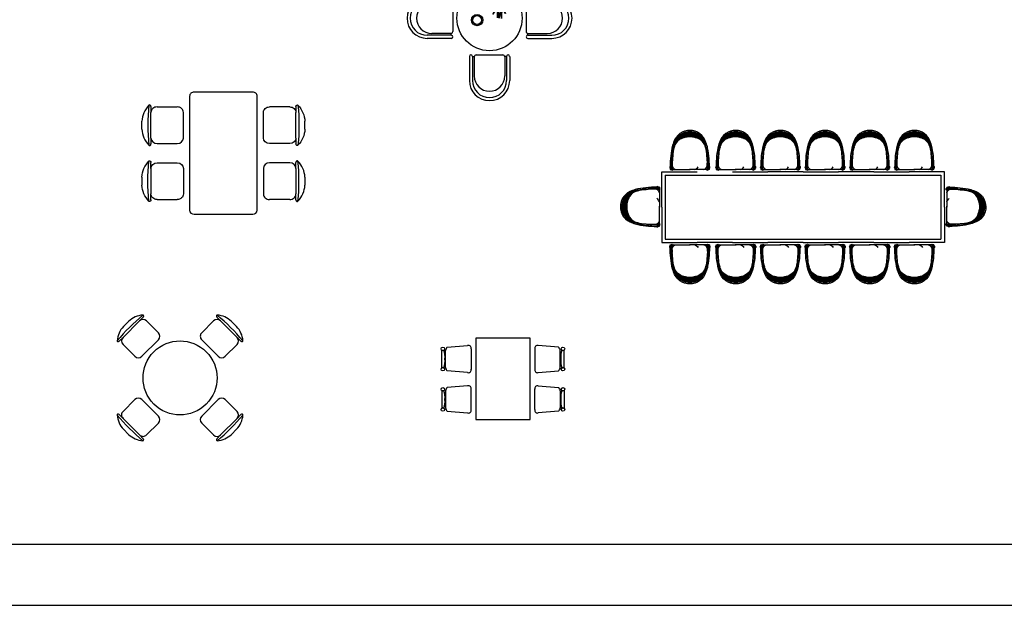
# Model space of a CAD drawing. Units: millimetres. Extents: x 9.5 to 76.2, y 7.5 to 51.1.
# Drawn here: x 17.2 to 31.7, y 7.5 to 16.2 of the extents above; entities that cross this region are included whole.
import ezdxf

# ---------------------------------------------------------------- set-up
doc = ezdxf.new("R2010")
doc.units = ezdxf.units.MM
for name, color, linetype in [('AXIS', 2, 'Continuous'), ('FRN', 13, 'Continuous'), ('furn', 7, 'Continuous'), ('ISLAK', 6, 'Continuous'), ('JJ1', 4, 'Continuous'), ('JJ2', 8, 'Continuous'), ('TC', 8, 'Continuous'), ('WINDOW', 8, 'Continuous')]:
    doc.layers.add(name, color=color, linetype=linetype)

# ---------------------------------------------------------------- blocks, each defined once
blk = doc.blocks.new('CHAIR10')
at = {"layer": 'furn'}
h = blk.add_hatch(dxfattribs=at)
h.set_pattern_fill('ANSI37', color=256, scale=0.1, style=0)
h.set_pattern_definition([(45, (0, 0), (-0.008838835, 0.008838835), []), (135, (0, 0), (-0.008838835, -0.008838835), [])])
h.paths.add_polyline_path([(6.523, 5.326, 0.248693), (6.41, 5.571, 0.094848), (6.302, 5.617, 0.069682), (6.112, 5.643, -0.089389), (6.258, 5.615, -0.190625), (6.394, 5.518, -0.089412), (6.437, 5.404, -0.097562), (6.446, 5.326, -0.097562), (6.437, 5.248, -0.089412), (6.394, 5.134, -0.190625), (6.258, 5.037, -0.089389), (6.112, 5.009, 0.069682), (6.302, 5.035, 0.094848), (6.41, 5.081, 0.248693)])
for p, q in [((5.845, 5.686), (5.845, 5.318)), ((5.88, 5.656), (5.988, 5.653)), ((5.845, 4.966), (5.845, 5.334)), ((5.88, 4.996), (5.988, 4.999))]:
    blk.add_line(p, q, dxfattribs=at)
for centre in [(5.871, 5.664), (5.871, 4.988)]:
    blk.add_circle(centre, 0.012, dxfattribs=at)
for centre, radius, start, end in [((5.86, 5.651), 0.0258, 124.9515, 235.0485), ((5.904, 3.97), 1.717, 78.6981, 91.9634), ((5.931, 5.561), 0.0893, 80.5405, 165.5825), ((5.873, 5.666), 0.0228, 115.163, 239.4585), ((5.872, 5.669), 0.0247, 244.1674, 327.555), ((5.884, 5.671), 0.0258, 37.5682, 143.7676), ((5.946, 4.582), 1.094, 85.0605, 93.5643), ((5.877, 5.676), 0.0112, 351.1666, 76.8792), ((5.968, 4.809), 0.84, 81.649, 91.4918), ((5.958, 4.481), 1.172, 82.4481, 88.5352), ((6.031, 4.43), 1.242, 80.3223, 89.5827), ((6.102, 5.142), 0.498, 71.8334, 91.4528), ((6.107, 5.225), 0.418, 68.8952, 89.3274), ((6.114, 4.954), 0.69, 74.1791, 90.1233), ((6.178, 5.265), 0.394, 65.6334, 80.9801), ((6.258, 5.328), 0.307, 358.3122, 74.4391), ((6.203, 5.395), 0.227, 32.8245, 75.9947), ((6.236, 5.31), 0.314, 34.563, 77.9084), ((6.099, 5.341), 0.344, 10.5308, 30.9681), ((6.236, 5.342), 0.288, 355.2937, 52.6616), ((6.228, 5.324), 0.313, 358.9339, 31.5813), ((6.258, 5.325), 0.307, 285.5609, 0.2805), ((6.236, 5.31), 0.288, 307.3384, 4.7063), ((6.244, 5.342), 0.203, 353.2826, 17.7133), ((6.244, 5.31), 0.203, 342.2867, 6.7174), ((6.228, 5.328), 0.313, 328.4187, 1.0661), ((5.974, 5.285), 0.138, 200.6317, 233.8017), ((6.203, 5.257), 0.227, 284.0053, 327.1755), ((6.236, 5.342), 0.314, 282.0916, 325.437), ((6.099, 5.311), 0.344, 329.0319, 349.4692), ((5.86, 5.001), 0.0258, 124.9515, 235.0485), ((5.931, 5.092), 0.0893, 194.4175, 279.4595), ((5.904, 6.682), 1.717, 268.0366, 281.3019), ((5.873, 4.986), 0.0228, 120.5415, 244.837), ((5.872, 4.984), 0.0247, 32.445, 115.8326), ((5.884, 4.981), 0.0258, 216.2324, 322.4318), ((5.946, 6.07), 1.094, 266.4357, 274.9395), ((5.877, 4.976), 0.0112, 283.1208, 8.8334), ((5.968, 5.843), 0.84, 268.5082, 278.351), ((5.958, 6.171), 1.172, 271.4648, 277.5519), ((6.031, 6.222), 1.242, 270.4173, 279.6777), ((6.09, 5.596), 0.583, 269.9954, 286.7184), ((6.107, 5.427), 0.418, 270.6726, 291.1048), ((6.114, 5.698), 0.69, 269.8767, 285.8209), ((6.178, 5.387), 0.394, 279.0199, 294.3666)]:
    blk.add_arc(centre, radius, start, end, dxfattribs=at)
blk = doc.blocks.new('A$C540C27F8')
at = {"layer": 'furn'}
for p, q in [((1.132, 4.773), (0.612, 4.773)), ((0.612, 4.773), (0.612, 4.253)), ((1.602, 4.723), (0.662, 4.723)), ((0.662, 4.723), (0.662, 0.662)), ((1.132, 4.773), (1.652, 4.773)), ((1.602, 4.723), (1.602, 0.662)), ((1.652, 4.773), (1.652, 4.253)), ((0.612, 3.733), (0.612, 4.253)), ((0.612, 3.733), (0.612, 3.213)), ((1.652, 3.733), (1.652, 3.213)), ((0.612, 2.693), (0.612, 3.213)), ((1.652, 2.693), (1.652, 3.213)), ((0.612, 2.693), (0.612, 2.172)), ((1.652, 2.693), (1.652, 2.172)), ((0.612, 1.652), (0.612, 2.172)), ((1.652, 1.652), (1.652, 2.172)), ((0.612, 1.652), (0.612, 1.132)), ((1.652, 1.652), (1.652, 1.132)), ((0.612, 0.612), (0.612, 1.132)), ((1.652, 0.612), (1.652, 1.132)), ((1.132, 0.612), (0.612, 0.612)), ((1.602, 0.662), (0.662, 0.662)), ((1.132, 0.612), (1.652, 0.612))]:
    blk.add_line(p, q, dxfattribs=at)
at = {"layer": 'FRN', "yscale": 0.8, "zscale": 0.8, "rotation": 90}
for p, xscale in [((5.399, 0.133), 0.8), ((5.399, 5.253), -0.8)]:
    blk.add_blockref('CHAIR10', p, dxfattribs=dict(at, xscale=xscale))
at = {"layer": 'FRN', "yscale": 0.8, "zscale": 0.8}
for p, xscale in [((5.253, 0.101), -0.8), ((-2.988, 0.101), 0.8), ((5.253, -0.575), -0.8), ((-2.988, -0.575), 0.8), ((5.253, -1.233), -0.8), ((-2.988, -1.233), 0.8), ((5.253, -1.891), -0.8), ((-2.988, -1.891), 0.8), ((5.253, -2.549), -0.8), ((-2.988, -2.549), 0.8), ((5.253, -3.207), -0.8), ((-2.988, -3.207), 0.8)]:
    blk.add_blockref('CHAIR10', p, dxfattribs=dict(at, xscale=xscale))
blk = doc.blocks.new('JS035')
for centre, start_param, end_param in [((614.7, 377.5), 4.316723, 5.572373), ((614.7, -350.8), 5.423201, 6.678851)]:
    blk.add_ellipse(centre, major_axis=(5.14, 5.14), ratio=1, start_param=start_param, end_param=end_param)
at = {"layer": 'AXIS'}
for p, q in [((-555.3, 411.2), (-393.4, 573.2)), ((402.4, 573.2), (564.4, 411.2)), ((-393.4, -546.5), (-555.3, -384.5)), ((564.4, -384.5), (402.4, -546.5))]:
    blk.add_line(p, q, dxfattribs=at)
for centre, start_param, end_param in [((902.4, -884.6), 6.192468, 6.373902), ((-893.4, -884.6), 4.621672, 4.803106), ((902.4, 911.3), 1.480079, 1.661513), ((-893.4, 911.3), 3.050876, 3.23231)]:
    blk.add_ellipse(centre, major_axis=(-1394.7, 1394.7), ratio=1, start_param=start_param, end_param=end_param, dxfattribs=at)
at = {"layer": 'WINDOW'}
for p, q in [((-393.4, 573.2), (-356.1, 610.5)), ((402.4, 573.2), (365.1, 610.5)), ((-551.2, 518.1), (-500.3, 569.1)), ((-323.9, 573.2), (-208.3, 457.5)), ((333, 573.2), (217.3, 457.5)), ((509.3, 569.1), (560.3, 518.1)), ((-555.3, 411.2), (-592.6, 374)), ((-370.2, 226.1), (-208.3, 388.1)), ((217.3, 388.1), (379.3, 226.1)), ((564.4, 411.2), (601.6, 374)), ((-555.3, 341.8), (-439.6, 226.1)), ((564.4, 341.8), (448.7, 226.1)), ((-555.3, -315.1), (-439.6, -199.4)), ((-208.3, -361.4), (-370.2, -199.4)), ((379.3, -199.4), (217.3, -361.4)), ((564.4, -315.1), (448.7, -199.4)), ((-555.3, -384.5), (-592.6, -347.3)), ((601.6, -347.3), (564.4, -384.5)), ((-323.9, -546.5), (-208.3, -430.8)), ((333, -546.5), (217.3, -430.8)), ((-500.3, -542.4), (-551.2, -491.4)), ((-393.4, -546.5), (-356.1, -583.8)), ((402.4, -546.5), (365.1, -583.8)), ((560.3, -491.4), (509.3, -542.4))]:
    blk.add_line(p, q, dxfattribs=at)
for centre, major_axis, start_param, end_param in [((-343.1, 401.9), (-162.3, 162.3), 5.572373, 6.252378), ((-358.6, 538.5), (34.7, 34.7), 0, 1.570796), ((-359.6, 623.5), (-5.14, 5.14), 4.316723, 5.572373), ((-366.4, 620.7), (10.3, 10.3), 4.712389, 5.887519), ((367.7, 538.5), (-34.7, 34.7), 4.712389, 6.283185), ((375.4, 620.7), (10.3, 10.3), 1.966462, 3.141593), ((368.7, 623.5), (-5.14, 5.14), 5.423201, 6.678851), ((352.1, 401.9), (162.3, 162.3), 0.030807, 0.710812), ((-384, 361), (-162.3, 162.3), 0.030807, 0.710812), ((393.1, 361), (162.3, 162.3), 5.572373, 6.252378), ((-520.6, 376.5), (-34.7, 34.7), 0, 1.570796), ((-243, 422.8), (34.7, 34.7), 4.712389, 6.283185), ((252, 422.8), (34.7, 34.7), 1.570796, 3.141593), ((529.7, 376.5), (-34.7, 34.7), 3.141593, 4.712389), ((-605.6, 377.5), (5.14, 5.14), 2.281609, 3.537259), ((-602.9, 384.2), (10.3, 10.3), 3.537259, 4.712389), ((611.9, 384.2), (-10.3, 10.3), 1.570796, 2.745927), ((-404.9, 260.9), (34.7, 34.7), 3.141593, 4.712389), ((414, 260.9), (34.7, 34.7), 3.141593, 4.712389), ((-404.9, -234.1), (-34.7, 34.7), 4.712389, 6.283185), ((414, -234.1), (-34.7, 34.7), 4.712389, 6.283185), ((-605.6, -350.8), (5.14, 5.14), 1.17513, 2.43078), ((-384, -334.3), (-162.3, 162.3), 0.859984, 1.539989), ((-602.9, -357.5), (-10.3, 10.3), 4.712389, 5.887519), ((-520.6, -349.8), (34.7, 34.7), 1.570796, 3.141593), ((-243, -396.1), (34.7, 34.7), 4.712389, 6.283185), ((252, -396.1), (-34.7, 34.7), 0, 1.570796), ((393.1, -334.3), (162.3, 162.3), 4.743196, 5.423201), ((529.7, -349.8), (34.7, 34.7), 4.712389, 6.283185), ((611.9, -357.5), (10.3, 10.3), 0.395666, 1.570796), ((-343.1, -375.2), (162.3, 162.3), 3.1724, 3.852405), ((-358.6, -511.8), (-34.7, 34.7), 1.570796, 3.141593), ((367.7, -511.8), (34.7, 34.7), 3.141593, 4.712389), ((352.1, -375.2), (162.3, 162.3), 4.001577, 4.681582), ((-359.6, -596.8), (-5.14, 5.14), 2.281609, 3.537259), ((-366.4, -594), (10.3, 10.3), 5.108055, 6.283185), ((375.4, -594), (-10.3, 10.3), 0, 1.17513), ((368.7, -596.8), (5.14, 5.14), 2.745927, 4.001577)]:
    blk.add_ellipse(centre, major_axis=major_axis, ratio=1, start_param=start_param, end_param=end_param, dxfattribs=at)
blk.add_ellipse((4.5, 13.4), major_axis=(257.1, 257.1), ratio=1, dxfattribs=at)
blk = doc.blocks.new('JS040')
at = {"layer": 'WINDOW'}
for p, q in [((286.6, 586.4), (-288.3, 586.4)), ((-332.5, 546.4), (-332.5, -573.6)), ((330.8, -573.6), (330.8, 546.4)), ((-712.2, 445.1), (-712.2, 387.1)), ((-652.5, 441.1), (-453.5, 441.1)), ((-393.8, 135.1), (-393.8, 387.1)), ((392.1, 135.1), (392.1, 387.1)), ((650.8, 441.1), (451.8, 441.1)), ((710.5, 445.1), (710.5, 387.1)), ((-800.6, 221.5), (-800.6, 300.8)), ((799, 221.5), (799, 300.8)), ((-712.2, 135.1), (-712.2, 77.1)), ((710.5, 135.1), (710.5, 77.1)), ((-652.5, 81.1), (-453.5, 81.1)), ((650.8, 81.1), (451.8, 81.1)), ((-712.2, -162.3), (-712.2, -104.3)), ((-652.5, -108.3), (-453.5, -108.3)), ((-393.8, -162.3), (-393.8, -414.3)), ((392.1, -162.3), (392.1, -414.3)), ((650.8, -108.3), (451.8, -108.3)), ((710.5, -162.3), (710.5, -104.3)), ((-800.6, -248.7), (-800.6, -328)), ((799, -248.7), (799, -328)), ((-712.2, -472.3), (-712.2, -414.3)), ((-652.5, -468.3), (-453.5, -468.3)), ((650.8, -468.3), (451.8, -468.3)), ((710.5, -472.3), (710.5, -414.3)), ((-288.3, -613.6), (286.6, -613.6))]:
    blk.add_line(p, q, dxfattribs=at)
at = {"layer": 'WINDOW', "color": 2}
for p, q in [((-712.2, 135.1), (-712.2, 387.1)), ((710.5, 135.1), (710.5, 387.1)), ((-712.2, -162.3), (-712.2, -414.3)), ((710.5, -162.3), (710.5, -414.3))]:
    blk.add_line(p, q, dxfattribs=at)
at = {"layer": 'WINDOW'}
for centre, major_axis, start_param, end_param in [((-288.3, 546.4), (44.2, 0), 1.570796, 3.141593), ((286.6, 546.4), (44.2, 0), 6.283185, 7.853982), ((-521.6, 293), (279.1, 0), 2.43078, 3.110785), ((-726.5, 452.5), (8.84, 0), 1.17513, 2.43078), ((-729.9, 445.1), (-17.7, 0), 3.141593, 4.316723), ((-652.5, 387.1), (59.7, 0), 1.570796, 3.141593), ((-453.5, 387.1), (59.7, 0), 6.283185, 7.853982), ((-521.6, 229.3), (279.1, 0), 3.1724, 3.852405), ((-652.5, 135.1), (59.7, 0), 3.141593, 4.712389), ((-453.5, 135.1), (59.7, 0), 4.712389, 6.283185), ((-726.5, 69.8), (8.84, 0), 3.852405, 5.108055), ((-729.9, 77.1), (-17.7, 0), 1.966462, 3.141593), ((728.2, -104.3), (17.7, 0), 1.966462, 3.141593), ((724.8, -96.9), (-8.84, 0), 3.852405, 5.108055), ((520, -256.4), (-279.1, 0), 3.1724, 3.852405), ((451.8, -162.3), (-59.7, 0), 4.712389, 6.283185), ((650.8, -162.3), (-59.7, 0), 3.141593, 4.712389), ((520, -320.2), (-279.1, 0), 2.43078, 3.110785), ((451.8, -414.3), (-59.7, 0), 6.283185, 7.853982), ((650.8, -414.3), (-59.7, 0), 1.570796, 3.141593), ((728.2, -472.3), (17.7, 0), 3.141593, 4.316723), ((-288.3, -573.6), (44.2, 0), 3.141593, 4.712389), ((286.6, -573.6), (44.2, 0), 4.712389, 6.283185), ((724.8, -479.7), (-8.84, 0), 1.17513, 2.43078)]:
    blk.add_ellipse(centre, major_axis=major_axis, ratio=0.904496, start_param=start_param, end_param=end_param, dxfattribs=at)
at = {"layer": 'WINDOW', "color": 2}
for centre, major_axis in [((1656.3, 261.1), (-2399.3, 0)), ((-1658, -288.3), (2399.3, 0))]:
    blk.add_ellipse(centre, major_axis=major_axis, ratio=0.904496, start_param=6.192468, end_param=6.373902, dxfattribs=at)
at = {"layer": 'WINDOW', "extrusion": (0, 0, -1)}
for centre, major_axis, start_param, end_param in [((451.8, 387.1), (-59.7, 0), 6.283185, 7.853982), ((650.8, 387.1), (-59.7, 0), 1.570796, 3.141593), ((728.2, 445.1), (17.7, 0), 3.141593, 4.316723), ((724.8, 452.5), (-8.84, 0), 1.17513, 2.43078), ((520, 293), (-279.1, 0), 2.43078, 3.110785), ((520, 229.3), (-279.1, 0), 3.1724, 3.852405), ((451.8, 135.1), (-59.7, 0), 4.712389, 6.283185), ((650.8, 135.1), (-59.7, 0), 3.141593, 4.712389), ((728.2, 77.1), (17.7, 0), 1.966462, 3.141593), ((724.8, 69.8), (-8.84, 0), 3.852405, 5.108055), ((-521.6, -256.4), (279.1, 0), 3.1724, 3.852405), ((-726.5, -96.9), (8.84, 0), 3.852405, 5.108055), ((-729.9, -104.3), (-17.7, 0), 1.966462, 3.141593), ((-652.5, -162.3), (59.7, 0), 3.141593, 4.712389), ((-453.5, -162.3), (59.7, 0), 4.712389, 6.283185), ((-521.6, -320.2), (279.1, 0), 2.43078, 3.110785), ((-729.9, -472.3), (-17.7, 0), 3.141593, 4.316723), ((-652.5, -414.3), (59.7, 0), 1.570796, 3.141593), ((-453.5, -414.3), (59.7, 0), 6.283185, 7.853982), ((-726.5, -479.7), (8.84, 0), 1.17513, 2.43078)]:
    blk.add_ellipse(centre, major_axis=major_axis, ratio=0.904496, start_param=start_param, end_param=end_param, dxfattribs=at)
at = {"layer": 'WINDOW', "color": 2, "extrusion": (0, 0, -1)}
for centre, major_axis in [((-1658, 261.1), (2399.3, 0)), ((1656.3, -288.3), (-2399.3, 0))]:
    blk.add_ellipse(centre, major_axis=major_axis, ratio=0.904496, start_param=6.192468, end_param=6.373902, dxfattribs=at)
blk = doc.blocks.new('A$C34D4650F')
at = {"layer": 'ISLAK'}
for p, q in [((0.4, 0), (-0.4, 0)), ((-0.4, 0), (-0.4, -1.2)), ((0.4, -1.2), (0.4, 0)), ((-0.82, -0.132), (-0.52, -0.108)), ((0.82, -0.132), (0.52, -0.108)), ((-0.9, -0.307), (-0.9, -0.177)), ((-0.845, -0.307), (-0.845, -0.182)), ((-0.47, -0.157), (-0.47, -0.462)), ((0.47, -0.157), (0.47, -0.462)), ((0.845, -0.307), (0.845, -0.182)), ((0.9, -0.307), (0.9, -0.177)), ((-0.9, -0.438), (-0.9, -0.307)), ((-0.845, -0.432), (-0.845, -0.307)), ((0.845, -0.432), (0.845, -0.307)), ((0.9, -0.438), (0.9, -0.307)), ((-0.52, -0.507), (-0.82, -0.483)), ((0.52, -0.507), (0.82, -0.483)), ((-0.52, -0.702), (-0.82, -0.727)), ((0.52, -0.702), (0.82, -0.727)), ((-0.9, -0.772), (-0.9, -0.903)), ((-0.845, -0.778), (-0.845, -0.903)), ((-0.47, -1.052), (-0.47, -0.747)), ((0.47, -1.052), (0.47, -0.747)), ((0.845, -0.778), (0.845, -0.903)), ((0.9, -0.772), (0.9, -0.903)), ((-0.9, -0.903), (-0.9, -1.032)), ((-0.845, -0.903), (-0.845, -1.028)), ((0.845, -0.903), (0.845, -1.028)), ((0.9, -0.903), (0.9, -1.032)), ((-0.82, -1.077), (-0.52, -1.102)), ((0.82, -1.077), (0.52, -1.102)), ((-0.4, -1.2), (0.4, -1.2))]:
    blk.add_line(p, q, dxfattribs=at)
for centre in [(-0.885, -0.157), (0.885, -0.157), (-0.885, -0.458), (0.885, -0.458), (-0.885, -0.753), (0.885, -0.753), (-0.885, -1.052), (0.885, -1.052)]:
    blk.add_circle(centre, 0.025, dxfattribs=at)
for centre, radius, start, end in [((-0.757, -0.195), 0.0884, 135, 171.8699), ((-0.508, -0.146), 0.0401, 343.0725, 106.9275), ((0.508, -0.146), 0.0401, 73.0725, 196.9275), ((0.757, -0.195), 0.0884, 8.1301, 45), ((-0.885, -0.157), 0.025, 233.1301, 306.8699), ((-1.122, -0.272), 0.27, 352.5457, 20.6182), ((1.122, -0.272), 0.27, 159.3818, 187.4543), ((0.885, -0.157), 0.025, 233.1301, 306.8699), ((-0.885, -0.458), 0.025, 53.1301, 126.8699), ((-1.122, -0.342), 0.27, 339.3818, 7.4543), ((-0.757, -0.42), 0.0884, 188.1301, 225), ((0.757, -0.42), 0.0884, 315, 351.8699), ((1.122, -0.342), 0.27, 172.5457, 200.6182), ((0.885, -0.458), 0.025, 53.1301, 126.8699), ((-0.508, -0.469), 0.0401, 253.0725, 16.9275), ((0.508, -0.469), 0.0401, 163.0725, 286.9275), ((-0.508, -0.741), 0.0401, 343.0725, 106.9275), ((0.508, -0.741), 0.0401, 73.0725, 196.9275), ((-0.885, -0.753), 0.025, 233.1301, 306.8699), ((-1.122, -0.868), 0.27, 352.5457, 20.6182), ((-0.757, -0.79), 0.0884, 135, 171.8699), ((0.757, -0.79), 0.0884, 8.1301, 45), ((1.122, -0.868), 0.27, 159.3818, 187.4543), ((0.885, -0.753), 0.025, 233.1301, 306.8699), ((-1.122, -0.938), 0.27, 339.3818, 7.4543), ((1.122, -0.938), 0.27, 172.5457, 200.6182), ((-0.885, -1.052), 0.025, 53.1301, 126.8699), ((-0.757, -1.015), 0.0884, 188.1301, 225), ((-0.508, -1.064), 0.0401, 253.0725, 16.9275), ((0.508, -1.064), 0.0401, 163.0725, 286.9275), ((0.757, -1.015), 0.0884, 315, 351.8699), ((0.885, -1.052), 0.025, 53.1301, 126.8699)]:
    blk.add_arc(centre, radius, start, end, dxfattribs=at)
blk = doc.blocks.new('A$C5A605CA8')
at = {"layer": 'TC'}
for p, q in [((100, 249), (143, 180)), ((152, 174), (100, 249)), ((159, 177), (119, 294)), ((119, 294), (152, 174)), ((166, 191), (156, 300)), ((156, 300), (159, 177)), ((167, 189), (203, 314)), ((203, 314), (184, 189)), ((184, 189), (235, 253)), ((276, 246), (189, 172)), ((235, 253), (191, 178)), ((191, 178), (276, 246)), ((0, 174), (132, 181)), ((132, 181), (55, 203)), ((55, 203), (146, 188)), ((67, 127), (127, 177)), ((133, 159), (67, 127)), ((75, 55), (133, 159)), ((135, 146), (75, 55)), ((132, 11), (135, 146)), ((152, 136), (132, 11)), ((153, 7), (142, 145)), ((171, 138), (153, 7)), ((180, 0), (171, 138)), ((185, 141), (180, 0)), ((229, 63), (185, 141)), ((189, 172), (282, 204)), ((314, 162), (194, 158)), ((194, 158), (296, 116)), ((196, 141), (230, 64)), ((296, 116), (196, 141)), ((282, 204), (198, 168)), ((198, 168), (314, 162))]:
    blk.add_line(p, q, dxfattribs=at)
blk = doc.blocks.new('A$C63921ADD')
at = {"layer": 'JJ1'}
for p, q in [((-0.252, 0.562), (-0.225, 0.562)), ((-0.198, 0.54), (0.198, 0.54)), ((0.252, 0.563), (0.225, 0.563)), ((-0.562, 0.252), (-0.562, 0.225)), ((-0.54, 0.198), (-0.54, -0.198)), ((0.54, 0.198), (0.54, -0.198)), ((0.562, 0.252), (0.562, 0.225)), ((-0.563, -0.252), (-0.563, -0.225)), ((0.563, -0.252), (0.563, -0.225)), ((-0.252, -0.562), (-0.225, -0.562)), ((-0.198, -0.54), (0.198, -0.54)), ((0.252, -0.563), (0.225, -0.563))]:
    blk.add_line(p, q, dxfattribs=at)
for points in [[(-0.297, 0.562), (-0.297, 0.918)], [(0.297, 0.563), (0.297, 0.918)], [(-0.562, 0.297), (-0.918, 0.297)], [(0.562, 0.297), (0.918, 0.297)], [(-0.563, -0.297), (-0.918, -0.297)], [(0.563, -0.297), (0.918, -0.297)], [(-0.297, -0.562), (-0.297, -0.918)], [(0.297, -0.563), (0.297, -0.918)]]:
    blk.add_lwpolyline(points, dxfattribs=at)
for centre, radius in [((0, 0), 0.48), ((-0.183, -0.028, 0.823), 0.0837)]:
    blk.add_circle(centre, radius, dxfattribs=at)
for centre, radius, start, end in [((0, 0.918), 0.297, 0.0017, 180.0017), ((-0.275, 0.562), 0.0225, 180.0017, 0.0017), ((-0.198, 0.567), 0.027, 180.0017, 270.0017), ((0.198, 0.567), 0.027, 270.0017, 0.0017), ((0.274, 0.563), 0.0225, 180.0017, 0.0017), ((-0.918, 0), 0.297, 89.9983, 269.9983), ((-0.562, 0.274), 0.0225, 269.9983, 89.9983), ((0.562, 0.274), 0.0225, 90.0017, 270.0017), ((0.918, 0), 0.297, 270.0017, 90.0017), ((-0.567, 0.198), 0.027, 359.9983, 89.9983), ((0.567, 0.198), 0.027, 90.0017, 180.0017), ((-0.567, -0.198), 0.027, 269.9983, 359.9983), ((-0.563, -0.275), 0.0225, 269.9983, 89.9983), ((0.567, -0.198), 0.027, 180.0017, 270.0017), ((0.563, -0.275), 0.0225, 90.0017, 270.0017), ((-0.275, -0.562), 0.0225, 359.9983, 179.9983), ((-0.198, -0.567), 0.027, 89.9983, 179.9983), ((0.198, -0.567), 0.027, 359.9983, 89.9983), ((0.274, -0.563), 0.0225, 359.9983, 179.9983), ((0, -0.918), 0.297, 179.9983, 359.9983)]:
    blk.add_arc(centre, radius, start, end, dxfattribs=at)
at = {"layer": 'JJ2'}
for p, q in [((-0.225, 0.567), (-0.225, 0.851)), ((0.225, 0.567), (0.225, 0.851)), ((-0.567, 0.225), (-0.851, 0.225)), ((0.567, 0.225), (0.851, 0.225)), ((-0.255, 0.014, 0.823), (-0.24, 0.005, 0.823)), ((-0.225, 0.045, 0.823), (-0.216, 0.029, 0.823)), ((-0.183, 0.056, 0.823), (-0.183, 0.038, 0.823)), ((-0.141, 0.045, 0.823), (-0.15, 0.029, 0.823)), ((-0.11, 0.014, 0.823), (-0.126, 0.005, 0.823)), ((-0.266, -0.028, 0.823), (-0.248, -0.028, 0.823)), ((-0.255, -0.07, 0.823), (-0.24, -0.061, 0.823)), ((-0.225, -0.1, 0.823), (-0.216, -0.085, 0.823)), ((-0.183, -0.112, 0.823), (-0.183, -0.094, 0.823)), ((-0.141, -0.1, 0.823), (-0.15, -0.085, 0.823)), ((-0.11, -0.07, 0.823), (-0.126, -0.061, 0.823)), ((-0.099, -0.028, 0.823), (-0.117, -0.028, 0.823)), ((-0.567, -0.225), (-0.851, -0.225)), ((0.567, -0.225), (0.851, -0.225)), ((-0.225, -0.567), (-0.225, -0.851)), ((0.225, -0.567), (0.225, -0.851))]:
    blk.add_line(p, q, dxfattribs=at)
for points in [[(-0.252, 0.562), (-0.252, 0.918)], [(0.252, 0.563), (0.252, 0.918)], [(-0.562, 0.252), (-0.918, 0.252)], [(0.562, 0.252), (0.918, 0.252)], [(-0.563, -0.252), (-0.918, -0.252)], [(0.563, -0.252), (0.918, -0.252)], [(-0.252, -0.562), (-0.252, -0.918)], [(0.252, -0.563), (0.252, -0.918)]]:
    blk.add_lwpolyline(points, dxfattribs=at)
blk.add_circle((-0.183, -0.028, 0.823), 0.0657, dxfattribs=at)
for centre, radius, start, end in [((0, 0.918), 0.252, 0.0017, 180.0017), ((0, 0.851), 0.225, 0.0017, 180.0017), ((-0.918, 0), 0.252, 89.9983, 269.9983), ((-0.851, 0), 0.225, 89.9983, 269.9983), ((0.851, 0), 0.225, 270.0017, 90.0017), ((0.918, 0), 0.252, 270.0017, 90.0017), ((0, -0.851), 0.225, 179.9983, 359.9983), ((0, -0.918), 0.252, 179.9983, 359.9983)]:
    blk.add_arc(centre, radius, start, end, dxfattribs=at)
at = {"layer": 'JJ1', "xscale": 0.001199999999999818, "yscale": 0.001199999999999818, "zscale": 0.001199999999999818}
blk.add_blockref('A$C5A605CA8', (-0.041, -0.006, 0.823), dxfattribs=at)

msp = doc.modelspace()

# ---------------------------------------------------------------- linework, layer by layer
at = {"color": 31, "true_color": 0xfcc187}
msp.add_lwpolyline([(9.458, 7.547), (76.17, 7.547), (76.17, 51.072), (9.458, 51.072)], close=True, dxfattribs=at)
at = {"color": 61, "true_color": 0xd4e480}
msp.add_lwpolyline([(10.358, 8.447), (67.371, 8.447), (67.371, 50.172), (10.358, 50.172)], close=True, dxfattribs=at)

# ---------------------------------------------------------------- block references
for name, p in [('A$C63921ADD', (24.137, 16.199, -1.646)), ('A$C34D4650F', (24.334, 11.484))]:
    msp.add_blockref(name, p)
at = {"xscale": 0.0015, "yscale": 0.0015, "zscale": 0.0015}
for name, p in [('JS040', (20.218, 14.23)), ('JS035', (19.571, 10.878))]:
    msp.add_blockref(name, p, dxfattribs=at)
at = {"rotation": 90}
msp.add_blockref('A$C540C27F8', (31.449, 12.282), dxfattribs=at)

doc.saveas('drawing.dxf')
